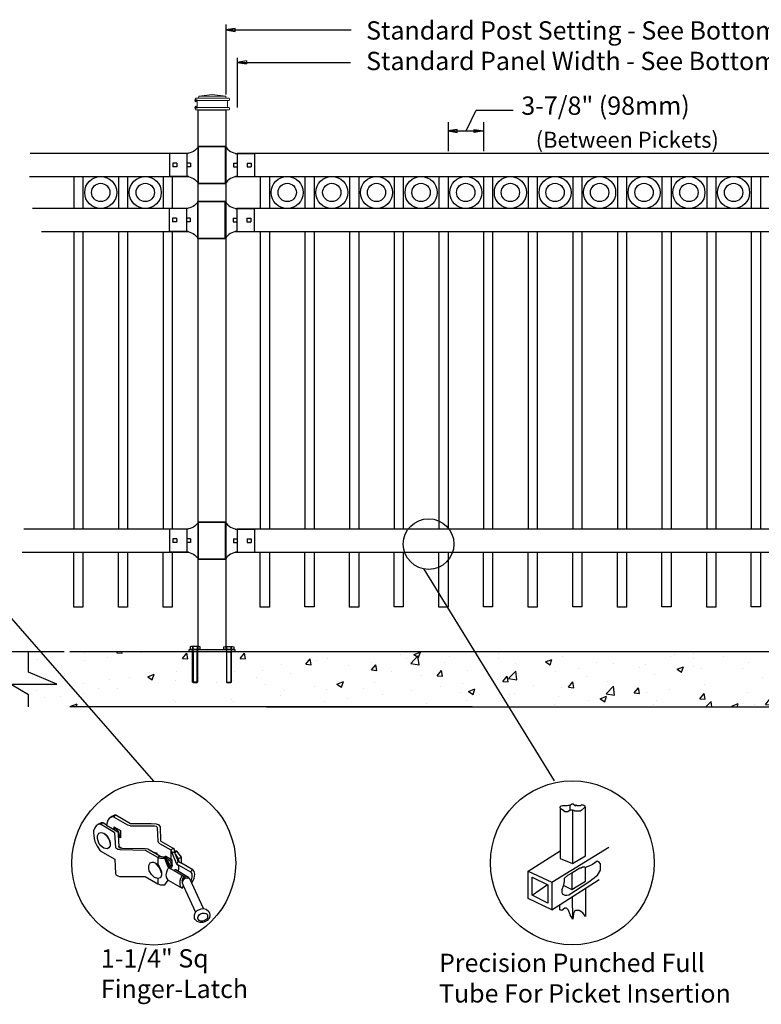
# Model space of a CAD drawing. Units: inches. Extents: x 44 to 599, y 40 to 406.
# Drawn here: x 190 to 271, y 234 to 341 of the extents above; entities that cross this region are included whole.
import ezdxf

# ---------------------------------------------------------------- set-up
doc = ezdxf.new("R2010")
doc.units = ezdxf.units.IN
doc.header["$MEASUREMENT"] = 0
for name, color, linetype in [('3D OBJECT 1', 250, 'Continuous'), ('BASE PLATES', 250, 'Continuous'), ('CONCREATE 1', 250, 'Continuous'), ('DIMENSION 1', 250, 'Continuous'), ('GATE POST 1', 250, 'Continuous'), ('Layer 1', 250, 'Continuous'), ('PICKETS 1', 250, 'Continuous'), ('RAILS 1', 250, 'Continuous')]:
    doc.layers.add(name, color=color, linetype=linetype)
doc.styles.get("Standard").update_dxf_attribs({"font": 'Verdana.ttf'})

# ---------------------------------------------------------------- blocks, each defined once
blk = doc.blocks.new('4')
at = {"layer": '3D OBJECT 1'}
for p, q in [((36.96, 247.01), (36.77, 246.34)), ((37.15, 247.27), (36.96, 247.01)), ((37.52, 247.54), (37.15, 247.27)), ((37.57, 247.47), (37.38, 247.42)), ((37.9, 247.72), (37.52, 247.54)), ((37.74, 247.5), (37.57, 247.47)), ((38.06, 247.72), (37.74, 247.5)), ((37.74, 247.5), (39.72, 246.36)), ((38.06, 247.72), (37.9, 247.72)), ((40.13, 246.53), (38.06, 247.72)), ((34.97, 245.52), (34.95, 245.23)), ((35.12, 245.94), (34.97, 245.52)), ((35.34, 246.22), (35.12, 245.94)), ((35.72, 246.5), (35.34, 246.22)), ((35.91, 246.45), (35.65, 246.41)), ((36.02, 246.64), (35.72, 246.5)), ((35.91, 246.45), (36.24, 246.67)), ((37.96, 245.25), (35.91, 246.45)), ((36.24, 246.67), (36.02, 246.64)), ((36.77, 246.34), (36.29, 246.67)), ((36.77, 246.34), (38.35, 245.4)), ((37.81, 245.75), (37.79, 245.73)), ((37.87, 245.82), (37.81, 245.75)), ((37.82, 246.09), (38.71, 245.58)), ((37.82, 246.09), (37.82, 245.8)), ((37.82, 245.8), (37.82, 245.76)), ((37.97, 245.82), (37.87, 245.82)), ((37.97, 245.82), (38.07, 245.95)), ((38.17, 245.71), (37.97, 245.82)), ((38.32, 245.6), (38.17, 245.71)), ((38.48, 245.37), (38.32, 245.6)), ((38.71, 245.58), (38.71, 244.53)), ((39.72, 246.36), (39.9, 246.31)), ((39.9, 246.31), (40.05, 246.26)), ((40.05, 246.26), (40.13, 246.24)), ((43.01, 246.49), (40.13, 246.53)), ((40.13, 246.24), (43.52, 246.21)), ((43.77, 246.45), (43.01, 246.49)), ((43.52, 246.21), (43.72, 246.17)), ((43.72, 246.17), (43.84, 246.11)), ((44.05, 246.37), (43.77, 246.45)), ((43.84, 246.11), (43.87, 246.02)), ((43.87, 246.02), (43.96, 244.06)), ((44.22, 246.26), (44.05, 246.37)), ((44.32, 246.07), (44.22, 246.26)), ((44.39, 244.12), (44.32, 246.07)), ((34.95, 245.23), (35.02, 244.47)), ((35.02, 244.47), (35.13, 244.03)), ((35.49, 244.84), (35.69, 245.21)), ((35.49, 244.44), (35.49, 244.84)), ((35.68, 243.8), (35.49, 244.44)), ((35.69, 245.21), (36.03, 245.32)), ((36.03, 245.32), (36.39, 245.2)), ((36.39, 245.2), (36.72, 244.92)), ((36.56, 245.06), (36.6, 245.1)), ((36.6, 245.1), (36.87, 244.81)), ((36.72, 244.92), (37.13, 244.28)), ((36.87, 244.81), (37.11, 244.43)), ((37.11, 244.43), (37.23, 244.13)), ((37.13, 244.28), (37.3, 243.65)), ((37.23, 244.13), (37.3, 243.78)), ((38.08, 243.16), (37.96, 245.25)), ((38.35, 245.4), (38.42, 245.26)), ((38.42, 245.26), (38.42, 244.99)), ((38.42, 244.99), (38.51, 243.32)), ((38.47, 244.77), (38.56, 244.84)), ((38.47, 244.7), (38.47, 244.77)), ((38.71, 244.53), (38.47, 244.7)), ((38.56, 245.17), (38.48, 245.37)), ((38.56, 244.84), (38.56, 245.17)), ((38.56, 244.84), (38.62, 244.84)), ((38.62, 244.84), (38.71, 244.95)), ((35.13, 244.03), (35.46, 243.38)), ((35.46, 243.38), (35.9, 242.73)), ((35.99, 243.42), (35.68, 243.8)), ((36.41, 243.12), (35.99, 243.42)), ((36.87, 243.03), (36.41, 243.12)), ((37.12, 243.14), (36.87, 243.03)), ((37.3, 243.43), (37.12, 243.14)), ((37.3, 243.78), (37.27, 243.66)), ((37.3, 243.65), (37.3, 243.43)), ((38.11, 243.09), (38.08, 243.16)), ((38.2, 242.99), (38.11, 243.09)), ((38.38, 242.9), (38.2, 242.99)), ((38.68, 242.85), (38.38, 242.9)), ((38.51, 243.32), (38.92, 243.12)), ((38.6, 243.12), (38.51, 243.32)), ((38.92, 243.12), (38.6, 243.12)), ((42.23, 242.79), (38.68, 242.85)), ((38.92, 243.12), (42.17, 243.06)), ((42.17, 243.06), (42.56, 243)), ((43.95, 241.8), (42.23, 242.79)), ((42.56, 243), (44.25, 242.04)), ((43.96, 244.06), (43.99, 243.94)), ((43.99, 243.94), (44.04, 243.88)), ((44.04, 243.88), (44.18, 243.76)), ((44.18, 243.76), (45.77, 242.85)), ((44.43, 244.03), (44.39, 244.12)), ((46.05, 243.11), (44.43, 244.03)), ((45.77, 242.85), (46.12, 243.07)), ((45.88, 242.75), (45.77, 242.85)), ((45.77, 242.85), (45.77, 241.55)), ((46.24, 242.94), (46.05, 243.11)), ((46.37, 242.7), (46.24, 242.94)), ((46.34, 242.57), (46.34, 242.76)), ((35.9, 242.73), (37.92, 241.58)), ((37.92, 241.58), (38.03, 239.57)), ((43.4, 242.52), (43.75, 242.46)), ((43.75, 242.46), (43.85, 242.38)), ((43.85, 242.38), (43.8, 242.29)), ((44.25, 241.99), (43.95, 241.8)), ((44.17, 241.7), (43.95, 241.8)), ((43.95, 241.8), (43.95, 240.82)), ((44.36, 241.67), (44.17, 241.7)), ((44.25, 242.04), (44.25, 241.99)), ((44.25, 241.99), (44.4, 241.92)), ((44.74, 241.64), (44.36, 241.67)), ((44.4, 241.92), (44.5, 241.92)), ((44.5, 241.92), (44.7, 241.91)), ((44.7, 241.91), (44.93, 241.91)), ((44.93, 241.64), (44.74, 241.64)), ((44.93, 241.91), (44.93, 241.64)), ((44.93, 241.91), (45.62, 240.3)), ((45.4, 240.45), (44.93, 241.64)), ((45, 241.99), (45, 241.93)), ((45, 241.93), (45.08, 241.89)), ((45.77, 241.55), (45.02, 241.99)), ((45.18, 241.65), (45.04, 241.65)), ((45.08, 241.95), (45.08, 241.6)), ((45.4, 241.25), (45.12, 241.46)), ((45.2, 241.7), (45.18, 241.65)), ((45.18, 241.65), (45.4, 241.56)), ((45.27, 241.72), (45.2, 241.7)), ((45.39, 241.77), (45.27, 241.72)), ((45.4, 241.56), (45.4, 241.56)), ((45.4, 241.56), (45.58, 241.4)), ((45.58, 241.4), (45.74, 241.13)), ((45.96, 241.28), (45.77, 241.55)), ((45.96, 241.44), (45.77, 241.55)), ((45.91, 242.65), (45.88, 242.75)), ((45.91, 242.48), (45.91, 242.65)), ((46.33, 242.48), (45.91, 242.48)), ((45.91, 242.48), (46.52, 241.01)), ((45.96, 241.28), (45.96, 241.44)), ((46.33, 242.48), (46.36, 242.56)), ((46.44, 242.22), (46.33, 242.48)), ((46.36, 242.56), (46.34, 242.57)), ((46.36, 242.56), (46.59, 242.7)), ((46.61, 242.7), (46.37, 242.7)), ((46.78, 241.41), (46.44, 242.22)), ((46.44, 242.22), (46.82, 241.59)), ((47.29, 241.85), (46.61, 242.7)), ((46.79, 241.26), (46.78, 241.41)), ((46.82, 241.59), (47.29, 241.85)), ((46.82, 241.59), (46.93, 241.2)), ((47.29, 240.99), (47.29, 241.85)), ((42.72, 240.68), (42.89, 241.03)), ((42.72, 240.2), (42.72, 240.68)), ((42.76, 239.93), (42.72, 240.2)), ((42.89, 241.03), (43.17, 241.16)), ((43.17, 241.16), (43.37, 241.16)), ((43.37, 241.16), (43.69, 241.02)), ((43.69, 241.02), (43.95, 240.82)), ((43.69, 241.02), (43.69, 240.92)), ((43.69, 240.92), (44.01, 240.54)), ((43.95, 240.82), (44.16, 240.54)), ((44.01, 240.54), (44.19, 240.32)), ((44.16, 240.54), (44.39, 240.08)), ((44.19, 240.32), (44.33, 239.93)), ((44.39, 240.08), (44.5, 239.77)), ((45.25, 240.03), (45.16, 239.73)), ((45.45, 240.41), (45.25, 240.03)), ((45.6, 240.82), (45.4, 241.25)), ((45.45, 240.41), (45.4, 240.45)), ((45.62, 240.3), (45.45, 240.41)), ((45.53, 240.52), (45.62, 240.52)), ((45.57, 240.52), (45.6, 240.82)), ((45.62, 240.52), (45.76, 240.65)), ((45.62, 240.3), (46.24, 239.97)), ((45.74, 241.13), (45.81, 240.96)), ((45.81, 240.77), (45.76, 240.65)), ((45.76, 240.65), (45.86, 240.65)), ((45.96, 240.63), (45.77, 240.5)), ((45.77, 240.5), (45.77, 240.23)), ((45.77, 240.5), (45.95, 240.37)), ((45.81, 240.96), (45.81, 240.77)), ((45.86, 240.65), (45.96, 240.75)), ((45.96, 240.75), (45.96, 241.28)), ((45.96, 240.75), (45.96, 240.52)), ((46.41, 240.05), (46.24, 239.97)), ((46.49, 240.05), (46.41, 240.05)), ((48.28, 238.99), (46.49, 240.05)), ((46.52, 241.01), (46.56, 240.95)), ((46.56, 240.95), (46.59, 240.89)), ((46.59, 240.89), (46.63, 240.86)), ((46.63, 240.86), (46.83, 241.22)), ((48.57, 239.75), (46.63, 240.86)), ((46.63, 240.86), (46.75, 240.76)), ((46.75, 240.76), (46.84, 240.59)), ((46.84, 240.11), (46.77, 239.89)), ((46.83, 241.22), (46.79, 241.26)), ((46.83, 241.22), (47.26, 240.98)), ((46.84, 240.59), (46.87, 240.45)), ((46.87, 240.22), (46.84, 240.11)), ((46.87, 240.45), (46.87, 240.22)), ((47.26, 240.98), (47.31, 240.98)), ((48.86, 240.08), (47.29, 240.99)), ((48.57, 239.75), (48.79, 240.12)), ((49.06, 239.82), (48.86, 240.08)), ((38.03, 239.57), (38.1, 239.35)), ((38.1, 239.35), (38.34, 239.23)), ((38.34, 239.23), (38.61, 239.14)), ((38.61, 239.14), (42.19, 239.14)), ((42.19, 239.14), (43.95, 238.11)), ((43.07, 239.43), (42.76, 239.93)), ((43.52, 239), (43.07, 239.43)), ((43.96, 238.86), (43.52, 239)), ((43.96, 238.86), (43.95, 238.11)), ((44.32, 238.95), (43.96, 238.86)), ((44.38, 239.08), (44.32, 238.95)), ((44.33, 239.93), (44.4, 239.72)), ((44.5, 239.3), (44.38, 239.08)), ((44.4, 239.72), (44.5, 239.65)), ((44.5, 239.77), (44.5, 239.52)), ((44.5, 239.52), (44.5, 239.3)), ((44.93, 237.97), (45.43, 238.61)), ((44.93, 237.97), (45.43, 238.61)), ((45.16, 239.73), (45.09, 239.37)), ((45.09, 239.37), (45.14, 239.07)), ((45.14, 239.07), (45.21, 238.87)), ((45.21, 238.87), (45.33, 238.73)), ((45.33, 238.73), (45.44, 238.59)), ((45.43, 238.61), (47.39, 237.49)), ((46.24, 239.97), (47.6, 239.16)), ((47.08, 238.45), (47.14, 238.78)), ((47.14, 238.78), (47.39, 239.29)), ((47.37, 238.54), (47.49, 238.81)), ((47.43, 238.79), (47.37, 238.54)), ((47.6, 239.16), (47.43, 238.79)), ((47.55, 238.7), (47.45, 238.55)), ((47.49, 238.81), (47.62, 238.99)), ((47.78, 238.87), (47.55, 238.7)), ((47.62, 238.99), (47.77, 239.09)), ((47.77, 239.09), (48.01, 239.15)), ((48.07, 238.91), (47.78, 238.87)), ((48.28, 238.88), (48.07, 238.91)), ((48.45, 238.81), (48.28, 238.99)), ((48.45, 238.81), (48.28, 238.88)), ((50.38, 234.63), (48.45, 238.81)), ((48.7, 239.64), (48.57, 239.75)), ((48.59, 238.5), (48.7, 238.65)), ((48.77, 239.5), (48.7, 239.64)), ((48.7, 238.65), (48.8, 239.03)), ((48.8, 239.31), (48.77, 239.5)), ((48.79, 238.31), (49.06, 238.88)), ((48.8, 239.03), (48.8, 239.31)), ((49.15, 239.44), (49.06, 239.82)), ((49.06, 238.88), (49.15, 239.44)), ((43.95, 238.11), (44.32, 237.97)), ((43.95, 238.11), (44.32, 237.97)), ((44.32, 237.97), (44.93, 237.97)), ((44.32, 237.97), (44.93, 237.97)), ((47.08, 238), (47.08, 238.45)), ((47.16, 237.74), (47.08, 238)), ((47.39, 237.49), (47.16, 237.74)), ((47.37, 238.54), (47.37, 238.24)), ((47.37, 238.24), (47.57, 237.77)), ((47.45, 238.55), (47.38, 238.22)), ((47.39, 237.49), (47.57, 237.77)), ((47.57, 237.77), (49.25, 234.14)), ((48.68, 238.31), (48.79, 238.31)), ((49.48, 234.35), (50.02, 234.6)), ((50.02, 234.6), (50.38, 234.63)), ((50.38, 234.63), (50.75, 234.55)), ((50.75, 234.55), (51.11, 234.22)), ((49.11, 233.76), (49.25, 234.14)), ((49.11, 233.27), (49.11, 233.76)), ((49.22, 233.1), (49.11, 233.27)), ((49.47, 232.81), (49.22, 233.1)), ((49.25, 234.14), (49.48, 234.35)), ((49.59, 233.39), (49.61, 233.54)), ((49.59, 233.22), (49.59, 233.39)), ((49.65, 233.11), (49.59, 233.22)), ((49.61, 233.54), (49.81, 233.79)), ((49.78, 232.95), (49.65, 233.11)), ((49.81, 233.79), (49.93, 233.91)), ((49.93, 233.91), (50.21, 234.02)), ((50.21, 234.02), (50.52, 234.02)), ((50.76, 233.1), (50.48, 232.92)), ((50.52, 234.02), (50.76, 233.94)), ((50.76, 233.94), (50.87, 233.84)), ((50.88, 233.25), (50.76, 233.1)), ((50.87, 233.84), (50.94, 233.7)), ((50.94, 233.43), (50.88, 233.25)), ((51.19, 233.4), (50.89, 232.98)), ((50.94, 233.7), (50.94, 233.43)), ((51.11, 234.22), (51.21, 233.99)), ((51.26, 233.71), (51.19, 233.4)), ((51.21, 233.99), (51.26, 233.71)), ((49.89, 232.67), (49.47, 232.81)), ((50.01, 232.86), (49.78, 232.95)), ((50.26, 232.67), (49.89, 232.67)), ((50.26, 232.86), (50.01, 232.86)), ((50.48, 232.92), (50.26, 232.86)), ((50.56, 232.78), (50.26, 232.67)), ((50.89, 232.98), (50.56, 232.78))]:
    blk.add_line(p, q, dxfattribs=at)
blk = doc.blocks.new('nut')
for p, q in [((1398.048, 154.364), (1398.418, 154.364)), ((1398.128, 154.09), (1398.107, 154.203)), ((1398.107, 154.203), (1398.107, 152.562)), ((1398.107, 154.09), (1398.359, 154.09)), ((1398.128, 152.562), (1398.128, 154.09)), ((1398.359, 154.203), (1398.338, 154.09)), ((1398.338, 154.09), (1398.338, 152.562)), ((1398.359, 154.09), (1398.359, 154.203)), ((1398.359, 152.562), (1398.359, 154.203)), ((1398.107, 152.562), (1398.359, 152.562)), ((1398.338, 152.541), (1398.128, 152.541))]:
    blk.add_line(p, q)
blk.add_lwpolyline([(1397.986, 154.213), (1397.986, 154.344, -0.326033), (1398.11, 154.344), (1398.11, 154.213), (1398.11, 154.344, -0.163017), (1398.356, 154.344), (1398.356, 154.213), (1398.356, 154.344, -0.326033), (1398.48, 154.344), (1398.48, 154.213), (1397.986, 154.213)], format="xyb")
blk.add_lwpolyline([(1397.986, 154.213, -0.414214), (1397.996, 154.203), (1398.47, 154.203, -0.414214), (1398.48, 154.213)], format="xyb", close=True)
blk.add_lwpolyline([(1398.107, 152.562), (1398.128, 152.541), (1398.338, 152.541), (1398.359, 152.562)])
blk = doc.blocks.new('base plate')
at = {"layer": 'BASE PLATES'}
for p, q in [((307.43, 267.2), (312.43, 267.2)), ((307.43, 266.95), (307.43, 267.2)), ((312.43, 266.95), (307.43, 266.95)), ((312.43, 267.2), (312.43, 266.95))]:
    blk.add_line(p, q, dxfattribs=at)
blk = doc.blocks.new('base plate 1')
at = {"layer": 'GATE POST 1', "color": 250}
blk.add_lwpolyline([(214.69, 265.58), (214.69, 265.58)], dxfattribs=at)
blk.add_blockref('base plate', (-96.26, -1.36))
at = {"linetype": 'Continuous', "yscale": 2.164278364862282, "zscale": 2.164278364862282}
for p, xscale in [((3238, -67.9), -2.164278364862282), ((-2810.65, -67.9), 2.164278364862282)]:
    blk.add_blockref('nut', p, dxfattribs=dict(at, xscale=xscale))
blk = doc.blocks.new('post')
at = {"layer": 'GATE POST 1', "color": 250}
blk.add_lwpolyline([(283.41, 1080.81), (283.41, 1139.72), (286.41, 1139.72), (286.41, 1080.8)], dxfattribs=at)
at = {"layer": 'Layer 1', "color": 250}
for points in [[(283.18, 1140.74), (283.18, 1140.74), (283.31, 1140.74), (283.31, 1140.74), (283.31, 1140.81), (283.25, 1140.86), (283.18, 1140.86), (283.12, 1140.86), (283.06, 1140.81), (283.06, 1140.74), (283.06, 1140.67), (283.12, 1140.62), (283.18, 1140.62), (283.25, 1140.62), (283.31, 1140.67), (283.31, 1140.74), (283.31, 1140.74), (283.18, 1140.74), (283.18, 1140.74)], [(283.18, 1140), (283.18, 1140), (283.31, 1140), (283.31, 1140), (283.31, 1140.07), (283.25, 1140.12), (283.18, 1140.12), (283.12, 1140.12), (283.06, 1140.07), (283.06, 1140), (283.06, 1139.93), (283.12, 1139.87), (283.18, 1139.87), (283.25, 1139.87), (283.31, 1139.93), (283.31, 1140), (283.31, 1140), (283.18, 1140), (283.18, 1140)]]:
    blk.add_open_spline(points, degree=3, knots=[0, 0, 0, 0, 0.166667, 0.166667, 0.166667, 0.333333, 0.333333, 0.333333, 0.5, 0.5, 0.5, 0.666667, 0.666667, 0.666667, 0.833333, 0.833333, 0.833333, 1, 1, 1, 1], dxfattribs=at)
at = {"layer": 'Layer 1', "color": 250, "lineweight": 20}
for points in [[(283.18, 1141.02), (283.13, 1141.02), (283.09, 1140.98), (283.09, 1140.93)], [(283.09, 1140.93), (283.09, 1140.93), (283.09, 1140.83), (283.09, 1140.83)], [(283.09, 1140.83), (283.09, 1140.78), (283.13, 1140.74), (283.18, 1140.74)], [(283.18, 1141.02), (283.18, 1141.02), (283.37, 1141.02), (283.37, 1141.02)], [(283.18, 1140.74), (283.18, 1140.74), (286.72, 1140.74), (286.72, 1140.74)], [(283.28, 1140.65), (283.28, 1140.7), (283.23, 1140.74), (283.18, 1140.74)], [(283.28, 1140.65), (283.28, 1140.65), (283.28, 1140.09), (283.28, 1140.09)], [(283.37, 1141.02), (283.42, 1141.02), (283.46, 1141.06), (283.46, 1141.11)], [(283.37, 1141.02), (283.37, 1141.02), (286.53, 1141.02), (286.53, 1141.02)], [(284.95, 1141.39), (284.95, 1141.39), (283.46, 1141.21), (283.46, 1141.21)], [(283.46, 1141.21), (283.46, 1141.21), (286.44, 1141.21), (286.44, 1141.21)], [(283.46, 1141.21), (283.46, 1141.21), (283.46, 1141.11), (283.46, 1141.11)], [(284.95, 1141.39), (284.95, 1141.39), (286.44, 1141.21), (286.44, 1141.21)], [(286.44, 1141.21), (286.44, 1141.21), (286.44, 1141.11), (286.44, 1141.11)], [(286.44, 1141.11), (286.44, 1141.06), (286.48, 1141.02), (286.53, 1141.02)], [(286.53, 1141.02), (286.53, 1141.02), (286.72, 1141.02), (286.72, 1141.02)], [(286.72, 1140.74), (286.67, 1140.74), (286.62, 1140.7), (286.62, 1140.65)], [(286.62, 1140.65), (286.62, 1140.65), (286.62, 1140.09), (286.62, 1140.09)], [(286.81, 1140.93), (286.81, 1140.98), (286.77, 1141.02), (286.72, 1141.02)], [(286.72, 1140.74), (286.77, 1140.74), (286.81, 1140.78), (286.81, 1140.83)], [(286.81, 1140.93), (286.81, 1140.93), (286.81, 1140.83), (286.81, 1140.83)], [(283.18, 1140), (283.13, 1140), (283.09, 1139.96), (283.09, 1139.9)], [(283.09, 1139.9), (283.09, 1139.9), (283.09, 1139.81), (283.09, 1139.81)], [(283.09, 1139.81), (283.09, 1139.76), (283.13, 1139.72), (283.18, 1139.72)], [(283.18, 1140), (283.23, 1140), (283.28, 1140.04), (283.28, 1140.09)], [(283.18, 1140), (283.18, 1140), (286.72, 1140), (286.72, 1140)], [(283.18, 1139.72), (283.18, 1139.72), (286.72, 1139.72), (286.72, 1139.72)], [(283.46, 1139.72), (283.46, 1139.72), (286.44, 1139.72), (286.44, 1139.72)], [(286.62, 1140.09), (286.62, 1140.04), (286.67, 1140), (286.72, 1140)], [(286.81, 1139.9), (286.81, 1139.96), (286.77, 1140), (286.72, 1140)], [(286.72, 1139.72), (286.77, 1139.72), (286.81, 1139.76), (286.81, 1139.81)], [(286.81, 1139.9), (286.81, 1139.9), (286.81, 1139.81), (286.81, 1139.81)]]:
    blk.add_open_spline(points, degree=3, dxfattribs=at)
blk = doc.blocks.new('rail cap')
for p, q in [((184.64, 1148.96), (184.64, 1146.46)), ((186.51, 1148.96), (186.51, 1146.46))]:
    blk.add_line(p, q)
for centre, start, end in [((184.78, 1150.66), 212.9087, 265.3582), ((184.78, 1144.76), 94.6418, 147.0913)]:
    blk.add_arc(centre, 1.71, start, end)
at = {"layer": 'Layer 1', "color": 250, "lineweight": 25}
for points in [[(180.38, 1149.74), (183.38, 1149.74)], [(180.38, 1145.69), (180.38, 1149.74)], [(183.35, 1145.69), (183.35, 1149.74)], [(184.43, 1148.96), (186.51, 1148.96)], [(184.22, 1147.92), (184.22, 1147.5)], [(184.22, 1147.92), (184.64, 1147.92)], [(184.64, 1147.92), (184.64, 1147.5)], [(184.64, 1147.92), (184.64, 1147.5)], [(185.73, 1147.92), (185.73, 1147.5)], [(185.73, 1147.92), (186.15, 1147.92)], [(186.15, 1147.92), (186.15, 1147.5)], [(184.22, 1147.5), (184.64, 1147.5)], [(185.73, 1147.5), (186.15, 1147.5)], [(184.43, 1146.46), (186.51, 1146.46)], [(180.38, 1145.7), (183.38, 1145.7)]]:
    blk.add_lwpolyline(points, dxfattribs=at)

msp = doc.modelspace()

# ---------------------------------------------------------------- hatches: boundary and pattern name
at = {"layer": 'CONCREATE 1'}
h = msp.add_hatch(dxfattribs=at)
h.set_pattern_fill('AR-CONC', color=250)
h.set_pattern_definition([(50, (85.314, 134.3954), (7.1726, -0.62752), [0.75, -8.25]), (355, (85.314, 134.395), (-1.3875, 7.52192), [0.6, -6.6]), (100.4514, (85.912, 134.343), (5.7851, 6.8944), [0.6374, -7.01142]), (46.184, (85.314, 136.395), (10.6724, -1.6552), [1.125, -12.375]), (96.6356, (86.204, 136.257), (9.3466, 9.7412), [0.9561, -10.51714]), (351.184, (85.314, 136.395), (9.3466, 9.7412), [0.9, -9.9]), (21, (86.314, 135.8954), (5.96907, -4.02619), [0.75, -8.25]), (326, (86.314, 135.895), (2.43315, 7.2515), [0.6, -6.6]), (71.4514, (86.8116, 135.56), (8.40222, 3.2253), [0.6374, -7.01142]), (37.5, (85.3142, 134.3954), (0.1216, 3.32894), [0, -6.52, 0, -6.7, 0, -6.625]), (7.5, (85.314, 134.3954), (2.630695, 3.94412), [0, -3.82, 0, -6.37, 0, -2.525]), (327.5, (83.0842, 134.3954), (5.338224, -0.22555), [0, -2.5, 0, -7.8, 0, -10.35]), (317.5, (82.084, 134.3954), (5.83186, 1.00105), [0, -3.25, 0, -5.18, 0, -7.35])])
h.paths.add_polyline_path([(210.33, 272.37), (191.4, 272.37), (191.4, 270.16), (194.47, 268.85), (189.43, 268.85), (191.4, 267.71), (191.4, 266.37), (208.61, 266.37), (208.61, 266.62), (210.33, 266.62)])
h = msp.add_hatch(dxfattribs=at)
h.set_pattern_fill('AR-CONC', color=250)
h.set_pattern_definition([(50, (91.613, 134.3955), (7.1726, -0.62752), [0.75, -8.25]), (355, (91.613, 134.3955), (-1.38751, 7.52192), [0.6, -6.6]), (100.4514, (92.211, 134.343), (5.78509, 6.8944), [0.6374, -7.01142]), (46.1842, (91.613, 136.3955), (10.6724, -1.6552), [1.125, -12.375]), (96.6356, (92.503, 136.258), (9.3466, 9.7412), [0.9561, -10.51714]), (351.184, (91.613, 136.396), (9.3466, 9.7412), [0.9, -9.9]), (21, (92.613, 135.8955), (5.96907, -4.02619), [0.75, -8.25]), (326, (92.613, 135.8955), (2.43315, 7.2515), [0.6, -6.6]), (71.4514, (93.1106, 135.56), (8.40222, 3.22531), [0.6374, -7.01142]), (37.5, (91.6132, 134.3955), (0.121599, 3.328939), [0, -6.52, 0, -6.7, 0, -6.625]), (7.5, (91.613, 134.3955), (2.630695, 3.944117), [0, -3.82, 0, -6.37, 0, -2.525]), (327.5, (89.3832, 134.3955), (5.338224, -0.22555), [0, -2.5, 0, -7.8, 0, -10.35]), (317.5, (88.383, 134.3955), (5.83186, 1.00105), [0, -3.25, 0, -5.18, 0, -7.35])])
h.paths.add_polyline_path([(232.84, 272.37), (211.74, 272.37), (211.74, 266.62), (220.15, 266.62), (220.15, 266.37), (233.24, 266.37)])
h.paths.add_polyline_path([(313.12, 272.37), (232.84, 272.37), (233.24, 266.37), (306.92, 266.37), (306.92, 266.62), (313.12, 266.62)])

# ---------------------------------------------------------------- linework, layer by layer
for p, q in [((212.95, 340.88), (212.95, 333.23)), ((214.18, 337.23), (214.18, 331.8)), ((215.18, 336.89), (215.18, 336.56)), ((240.26, 331.51), (244.3, 331.51)), ((237.2, 330.2), (237.2, 327.03)), ((241.07, 330.2), (241.07, 327.03)), ((196.33, 324.28), (196.33, 320.78)), ((197.33, 324.28), (197.33, 320.78)), ((201.2, 324.28), (201.2, 320.78)), ((202.2, 324.28), (202.2, 320.78)), ((206.08, 324.28), (206.08, 320.78)), ((207.08, 324.28), (207.08, 320.78)), ((216.7, 324.28), (216.7, 320.78)), ((217.7, 324.28), (217.7, 320.78)), ((221.57, 324.28), (221.57, 320.78)), ((222.57, 324.28), (222.57, 320.78)), ((226.45, 324.28), (226.45, 320.78)), ((227.45, 324.28), (227.45, 320.78)), ((231.32, 324.28), (231.32, 320.78)), ((232.32, 324.28), (232.32, 320.78)), ((236.2, 324.28), (236.2, 320.78)), ((237.2, 324.28), (237.2, 320.78)), ((241.07, 324.28), (241.07, 320.78)), ((242.07, 324.28), (242.07, 320.78)), ((245.95, 324.28), (245.95, 320.78)), ((246.95, 324.28), (246.95, 320.78)), ((250.82, 324.28), (250.82, 320.78)), ((251.82, 324.28), (251.82, 320.78)), ((255.7, 324.28), (255.7, 320.78)), ((256.7, 324.28), (256.7, 320.78)), ((260.57, 324.28), (260.57, 320.78)), ((261.57, 324.28), (261.57, 320.78)), ((265.45, 324.28), (265.45, 320.78)), ((266.45, 324.28), (266.45, 320.78)), ((270.32, 324.28), (270.32, 320.78)), ((271.32, 324.28), (271.32, 320.78)), ((197.33, 318.28), (197.33, 285.78)), ((202.2, 318.28), (202.2, 285.78)), ((207.08, 318.28), (207.08, 285.78)), ((207.08, 318.28), (207.08, 318.28)), ((217.7, 318.28), (217.7, 285.78)), ((222.57, 318.28), (222.57, 285.78)), ((227.45, 318.28), (227.45, 285.78)), ((232.32, 318.28), (232.32, 285.78)), ((237.2, 318.28), (237.2, 285.78)), ((242.07, 318.28), (242.07, 285.78)), ((246.95, 318.28), (246.95, 285.78)), ((251.82, 318.28), (251.82, 285.78)), ((256.7, 318.28), (256.7, 285.78)), ((261.57, 318.28), (261.57, 285.78)), ((266.45, 318.28), (266.45, 285.78)), ((271.32, 318.28), (271.32, 285.78))]:
    msp.add_line(p, q)
at = {"color": 250}
msp.add_line((239.2, 329.26), (240.26, 331.51), dxfattribs=at)
for points in [[(197.33, 283.28), (197.33, 277.28), (196.33, 277.28), (196.33, 283.28)], [(202.2, 283.28), (202.2, 277.28), (201.2, 277.28), (201.2, 283.28)], [(207.08, 283.28), (207.08, 277.28), (206.08, 277.28), (206.08, 283.28)], [(217.7, 283.28), (217.7, 277.28), (216.7, 277.28), (216.7, 283.28)], [(222.57, 283.28), (222.57, 277.29), (221.57, 277.29), (221.57, 283.28)], [(227.45, 283.28), (227.45, 277.28), (226.45, 277.28), (226.45, 283.28)], [(232.32, 283.28), (232.32, 277.29), (231.32, 277.29), (231.32, 283.28)], [(237.2, 283.28), (237.2, 277.28), (236.2, 277.28), (236.2, 283.28)], [(242.07, 283.28), (242.07, 277.29), (241.07, 277.29), (241.07, 283.28)], [(246.95, 283.28), (246.95, 277.28), (245.95, 277.28), (245.95, 283.28)], [(251.82, 283.28), (251.82, 277.29), (250.82, 277.29), (250.82, 283.28)], [(256.7, 283.28), (256.7, 277.28), (255.7, 277.28), (255.7, 283.28)], [(261.57, 283.28), (261.57, 277.29), (260.57, 277.29), (260.57, 283.28)], [(266.45, 283.28), (266.45, 277.28), (265.45, 277.28), (265.45, 283.28)], [(271.32, 283.28), (271.32, 277.29), (270.32, 277.29), (270.32, 283.28)]]:
    msp.add_lwpolyline(points)
for centre, radius in [((199.27, 322.53), 1.75), ((199.27, 322.53), 1), ((204.14, 322.53), 1.75), ((204.14, 322.53), 1), ((219.64, 322.53), 1.75), ((219.64, 322.53), 1), ((224.51, 322.53), 1.75), ((224.51, 322.53), 1), ((229.39, 322.53), 1.75), ((229.39, 322.53), 1), ((234.26, 322.53), 1.75), ((234.26, 322.53), 1), ((239.14, 322.53), 1.75), ((239.14, 322.53), 1), ((244.01, 322.53), 1.75), ((244.01, 322.53), 1), ((248.89, 322.53), 1.75), ((248.89, 322.53), 1), ((253.76, 322.53), 1.75), ((253.76, 322.53), 1), ((258.61, 322.53), 1.75), ((258.61, 322.53), 1), ((263.51, 322.53), 1.75), ((263.51, 322.53), 1), ((268.39, 322.53), 1.75), ((268.39, 322.53), 1)]:
    msp.add_circle(centre, radius)
at = {"layer": '3D OBJECT 1', "color": 250}
for p, q in [((205.06, 258.27), (168.25, 300.38)), ((248.82, 258.29), (234.61, 281.4)), ((249.45, 255.47), (249.56, 255.58)), ((249.45, 255.36), (249.45, 255.47)), ((249.62, 255.16), (249.45, 255.36)), ((249.45, 255.36), (249.45, 249.83)), ((249.56, 255.58), (249.7, 255.62)), ((249.93, 254.99), (249.62, 255.16)), ((249.7, 255.62), (250.2, 255.62)), ((249.93, 254.94), (249.93, 254.99)), ((250.29, 254.94), (249.93, 254.94)), ((250.2, 255.62), (250.36, 255.66)), ((250.55, 255.12), (250.29, 254.94)), ((250.36, 255.66), (250.55, 255.66)), ((250.55, 255.66), (250.73, 255.79)), ((250.55, 255.12), (250.55, 255.66)), ((250.79, 255.12), (250.55, 255.12)), ((250.73, 255.79), (250.88, 255.79)), ((250.79, 255.12), (250.79, 249.3)), ((250.99, 255.08), (250.79, 255.12)), ((250.88, 255.79), (251.13, 255.59)), ((251.05, 255.01), (250.99, 255.08)), ((251.62, 255.01), (251.05, 255.01)), ((251.13, 255.59), (251.19, 255.68)), ((251.19, 255.68), (251.27, 255.62)), ((251.27, 255.62), (251.66, 255.62)), ((251.76, 255.06), (251.62, 255.01)), ((251.66, 255.62), (251.79, 255.68)), ((252.07, 255.37), (251.76, 255.06)), ((251.79, 255.68), (251.91, 255.68)), ((251.91, 255.68), (252.03, 255.65)), ((252.03, 255.65), (252.14, 255.56)), ((252.22, 255.37), (252.07, 255.37)), ((252.14, 255.56), (252.14, 255.49)), ((252.14, 255.49), (252.22, 255.37)), ((252.22, 250.13), (252.22, 255.37)), ((245.95, 248.44), (249.45, 250.67)), ((248.53, 247.23), (254.77, 251.07)), ((249.45, 249.83), (250.79, 249.3)), ((250.79, 249.3), (252.22, 250.13)), ((253.5, 249.53), (252.97, 249.18)), ((253.67, 249.48), (253.5, 249.53)), ((253.84, 249.24), (253.67, 249.48)), ((245.95, 248.44), (248.53, 247.23)), ((245.95, 245.47), (245.95, 248.44)), ((251.61, 248.79), (250.73, 248.24)), ((251.74, 248.79), (251.61, 248.79)), ((251.89, 248.88), (251.74, 248.79)), ((252.12, 248.88), (251.89, 248.88)), ((252.22, 248.82), (252.12, 248.88)), ((252.29, 248.9), (252.22, 248.82)), ((252.22, 247.34), (252.22, 248.82)), ((252.49, 248.94), (252.29, 248.9)), ((252.97, 249.18), (252.49, 248.94)), ((253.54, 248.01), (253.84, 248.54)), ((253.84, 248.54), (253.84, 249.24)), ((246.38, 247.78), (248.11, 246.95)), ((246.38, 245.84), (246.38, 247.78)), ((248.53, 244.21), (253.72, 247.55)), ((248.53, 247.23), (248.53, 244.21)), ((249.87, 247.38), (249.8, 246.9)), ((250.26, 247.97), (249.87, 247.64)), ((249.87, 247.64), (249.87, 247.38)), ((250.73, 248.24), (250.26, 247.97)), ((250.4, 245.88), (252.58, 247.28)), ((250.73, 248.24), (250.73, 246.45)), ((250.73, 246.45), (252.22, 247.34)), ((252.58, 247.28), (253.06, 247.64)), ((253.06, 247.64), (253.54, 248.01)), ((246.38, 245.84), (248.05, 246.98)), ((248.11, 246.95), (248.11, 244.96)), ((249.8, 246.9), (249.62, 246.42)), ((249.62, 246.42), (249.62, 246.18)), ((249.62, 246.18), (249.67, 245.96)), ((249.85, 246.87), (250.73, 246.45)), ((252.2, 246.57), (252.2, 243.51)), ((248.53, 244.21), (245.95, 245.47)), ((248.11, 244.96), (246.38, 245.84)), ((249.67, 245.96), (249.96, 245.82)), ((249.96, 245.82), (250.16, 245.82)), ((250.16, 245.82), (250.4, 245.88)), ((250.83, 243.19), (250.79, 245.66)), ((249.42, 244.23), (249.42, 244.78)), ((249.63, 244.16), (249.42, 244.23)), ((249.97, 244.41), (249.63, 244.16)), ((250.13, 244.41), (249.97, 244.41)), ((250.35, 244.19), (250.13, 244.41)), ((250.55, 243.67), (250.35, 244.19)), ((251.04, 244.1), (250.9, 243.81)), ((251.14, 244.17), (251.04, 244.1)), ((251.52, 244.17), (251.14, 244.17)), ((251.94, 243.89), (251.52, 244.17)), ((250.83, 243.19), (250.55, 243.67)), ((250.82, 243.84), (250.9, 243.81)), ((250.9, 243.81), (250.83, 243.19)), ((252.2, 243.51), (251.94, 243.89))]:
    msp.add_line(p, q, dxfattribs=at)
at = {"layer": '3D OBJECT 1'}
msp.add_circle((235.08, 284.15), 2.76, dxfattribs=at)
at = {"layer": '3D OBJECT 1', "color": 250}
for centre in [(205.06, 249.33), (250.78, 249.35)]:
    msp.add_circle(centre, 8.95, dxfattribs=at)
at = {"layer": 'CONCREATE 1', "color": 250}
for p, q in [((195.27, 272.37), (171.2, 272.37)), ((191.4, 270.16), (191.4, 272.37)), ((308.64, 272.37), (195.9, 272.37)), ((194.47, 268.85), (191.4, 270.16)), ((191.4, 267.71), (189.43, 268.85)), ((189.43, 268.85), (194.47, 268.85)), ((191.4, 266.37), (191.4, 267.71)), ((239.85, 266.37), (195.9, 266.37)), ((217.38, 266.37), (305.6, 266.37))]:
    msp.add_line(p, q, dxfattribs=at)
at = {"layer": 'DIMENSION 1', "color": 250}
for p, q in [((213.95, 340.43), (212.95, 340.27)), ((212.95, 340.27), (213.95, 340.1)), ((212.95, 340.27), (226.62, 340.27)), ((213.95, 340.1), (213.95, 340.43)), ((215.18, 336.89), (214.18, 336.73)), ((214.18, 336.73), (215.18, 336.56)), ((214.18, 336.73), (226.56, 336.73)), ((238.2, 329.42), (237.2, 329.26)), ((237.2, 329.26), (238.2, 329.09)), ((237.2, 329.26), (241.07, 329.26)), ((238.2, 329.09), (238.2, 329.42)), ((240.07, 329.42), (241.07, 329.26)), ((240.07, 329.09), (240.07, 329.42)), ((241.07, 329.26), (240.07, 329.09))]:
    msp.add_line(p, q, dxfattribs=at)
at = {"layer": 'PICKETS 1'}
for points in [[(196.33, 318.28), (196.33, 285.78)], [(201.2, 318.28), (201.2, 285.78)], [(206.08, 318.28), (206.08, 285.78)], [(216.7, 318.28), (216.7, 285.78)], [(221.57, 318.28), (221.57, 285.78)], [(226.45, 318.28), (226.45, 285.78)], [(231.32, 318.28), (231.32, 285.78)], [(236.2, 318.28), (236.2, 285.78)], [(241.07, 318.28), (241.07, 285.78)], [(245.95, 318.28), (245.95, 285.78)], [(250.82, 318.28), (250.82, 285.78)], [(255.7, 318.28), (255.7, 285.78)], [(260.57, 318.28), (260.57, 285.78)], [(265.45, 318.28), (265.45, 285.78)], [(270.32, 318.28), (270.32, 285.78)]]:
    msp.add_lwpolyline(points, dxfattribs=at)
at = {"layer": 'RAILS 1', "color": 250}
for p, q in [((208.65, 326.78), (191.58, 326.78)), ((302.11, 326.78), (214.18, 326.78)), ((191.48, 324.28), (208.65, 324.28)), ((214.18, 324.28), (302.11, 324.28)), ((208.65, 320.78), (191.82, 320.78)), ((302.08, 320.78), (214.15, 320.78)), ((192.81, 318.28), (208.65, 318.28)), ((214.18, 318.28), (302.08, 318.28)), ((208.65, 285.78), (190.86, 285.78)), ((302.11, 285.78), (214.18, 285.78)), ((190.69, 283.28), (208.65, 283.28)), ((214.18, 283.28), (302.11, 283.28))]:
    msp.add_line(p, q, dxfattribs=at)

# ---------------------------------------------------------------- block references
for name, p in [('post', (-73.49, -808.18)), ('rail cap', (29.54, -822.18)), ('rail cap', (29.51, -828.18)), ('rail cap', (29.54, -863.18)), ('base plate 1', (-2.25, 6.79))]:
    msp.add_blockref(name, p)
at = {"xscale": -1}
for p in [(393.3, -822.18), (393.27, -828.18), (393.3, -863.18)]:
    msp.add_blockref('rail cap', p, dxfattribs=at)
at = {"layer": 'DIMENSION 1', "color": 250, "xscale": 0.7792475319717668, "yscale": 0.7792475319717668, "zscale": 0.7792475319717668}
msp.add_blockref('4', (171.25, 61.52), dxfattribs=at)

# ---------------------------------------------------------------- texts
at = {"layer": '3D OBJECT 1', "char_height": 2, "attachment_point": 1}
for s, width, heights, insert in [('\\A1;\\pxql;1-1/4" Sq\\PFinger-Latch', 40.3541, [0], (199.29, 239.93)), ('\\A1;\\pxql;Precision Punched Full\\PTube For Picket Insertion', 55.7226, [11.01], (236.22, 239.44))]:
    msp.add_mtext_dynamic_manual_height_columns(s, width=width, gutter_width=1, heights=heights, dxfattribs=dict(at, insert=insert))
at = {"layer": 'DIMENSION 1', "insert": (228.26, 341.22), "char_height": 2, "attachment_point": 1}
msp.add_mtext_dynamic_manual_height_columns('\\A1;\\pxql;{\\fVerdana|b1|i1|c0|p0;Standard Post Setting - See Bottom Chart\\PStandard Panel Width - See Bottom Chart}', width=81.9326, gutter_width=1, heights=[13.23], dxfattribs=at)
at = {"layer": 'DIMENSION 1', "color": 250, "attachment_point": 1}
for s, width, heights, insert, char_height in [('\\A1;3-7/8" (98mm)', 24.5412, [6.75], (245.21, 333.01), 2), ('\\A1;(Between Pickets)', 24.8838, [5.65], (246.78, 329.16), 1.75)]:
    msp.add_mtext_dynamic_manual_height_columns(s, width=width, gutter_width=1, heights=heights, dxfattribs=dict(at, insert=insert, char_height=char_height))

doc.saveas('drawing.dxf')
